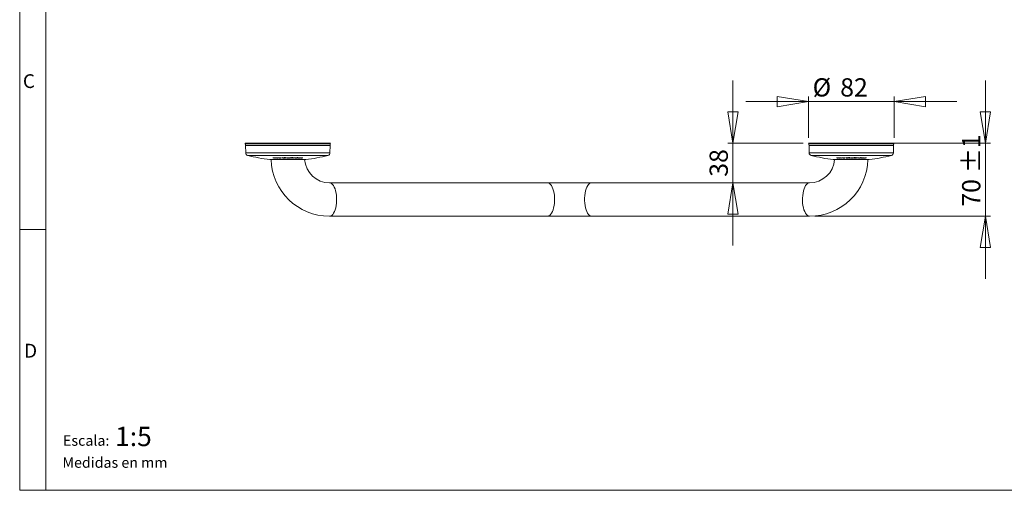
# Model space of a CAD drawing. Units: millimetres. Extents: x 5 to 292, y 5 to 205.
# Drawn here: x 5 to 194, y 5 to 95 of the extents above; entities that cross this region are included whole.
import ezdxf

# ---------------------------------------------------------------- set-up
doc = ezdxf.new("R2010")
doc.units = ezdxf.units.MM
doc.layers.add('COTES', color=150, linetype='Continuous', lineweight=0)
doc.layers.add('FORMAT', color=7, linetype='Continuous', lineweight=0)
doc.styles.add('SLDTEXTSTYLE0', font='TXT', dxfattribs={"width": 0.75})
doc.styles.add('SLDTEXTSTYLE8', font='TXT', dxfattribs={"width": 0.681818})
doc.dimstyles.new('SLDDIMSTYLE3', dxfattribs={"dimtxt": 3.5, "dimasz": 6, "dimexe": 0, "dimexo": 0.0625, "dimgap": 0.875, "dimtad": 1, "dimtoh": 1, "dimlfac": 5, "dimzin": 12, "dimdsep": 46, "dimtxsty": 'SLDTEXTSTYLE0', "dimblk1": 'CLOSED', "dimblk2": 'CLOSED', "dimsah": 1, "dimcen": 0.09, "dimadec": 0, "dimazin": 0, "dimtfac": 1, "dimtofl": 0, "dimtmove": 0, "dimatfit": 3, "dimldrblk": 'CLOSED', "dimfxl": 0, "dimtolj": 1, "dimtzin": 12, "dimarcsym": 0})
doc.dimstyles.new('SLDDIMSTYLE4', dxfattribs={"dimtxt": 3.5, "dimasz": 6, "dimexe": 0, "dimexo": 0.0625, "dimgap": 0.875, "dimtad": 1, "dimtoh": 1, "dimlfac": 5, "dimzin": 12, "dimdsep": 46, "dimtxsty": 'SLDTEXTSTYLE0', "dimblk1": 'CLOSED', "dimblk2": 'CLOSED', "dimsah": 1, "dimcen": 0.09, "dimadec": 0, "dimazin": 0, "dimtol": 1, "dimtp": 1, "dimtm": 1, "dimtfac": 1, "dimtdec": 0, "dimtofl": 0, "dimtmove": 0, "dimatfit": 3, "dimldrblk": 'CLOSED', "dimfxl": 0, "dimtolj": 1, "dimarcsym": 0})

# ---------------------------------------------------------------- blocks, each defined once
blk = doc.blocks.new('_Closed')
at = {"color": 0, "linetype": 'ByBlock', "lineweight": -2}
for p, q in [((-1, 0.166667), (0, 0)), ((-1, 0.166667), (-1, -0.166667)), ((0, 0), (-1, -0.166667)), ((0, 0), (-1, 0))]:
    blk.add_line(p, q, dxfattribs=at)
blk = doc.blocks.new('*D13')
at = {"layer": 'COTES'}
for p, q in [((156.19, 79.54), (144.19, 79.54)), ((156.19, 72.56), (156.19, 80.54)), ((172.59, 79.54), (156.19, 79.54)), ((172.59, 72.56), (172.59, 80.54)), ((172.59, 79.54), (184.59, 79.54))]:
    blk.add_line(p, q, dxfattribs=at)
at = {"layer": 'COTES', "xscale": 6, "yscale": 6}
for p, rotation in [((156.19, 79.54, 7.53), 360.0000000000004), ((172.59, 79.54, 7.53), 180.0000000000004)]:
    blk.add_blockref('_Closed', p, dxfattribs=dict(at, rotation=rotation))
at = {"layer": 'COTES', "char_height": 3.5, "attachment_point": 1, "style": 'SLDTEXTSTYLE0'}
for s, insert in [('%%c', (156.98, 84.01)), ('82', (162.26, 84.01))]:
    blk.add_mtext(s, dxfattribs=dict(at, insert=insert))
blk = doc.blocks.new('*D14')
at = {"layer": 'COTES'}
for p, q in [((190.1, 71.56), (190.1, 83.56)), ((171.84, 71.56), (191.1, 71.56)), ((190.1, 71.56), (190.1, 57.56)), ((157.39, 57.56), (191.1, 57.56)), ((190.1, 57.56), (190.1, 45.56))]:
    blk.add_line(p, q, dxfattribs=at)
at = {"layer": 'COTES', "xscale": 6, "yscale": 6}
for p, rotation in [((190.1, 71.56, 7.53), 270.0000000000003), ((190.1, 57.56, 7.53), 90.00000000000033)]:
    blk.add_blockref('_Closed', p, dxfattribs=dict(at, rotation=rotation))
at = {"layer": 'COTES', "char_height": 3.5, "attachment_point": 1, "rotation": 90, "style": 'SLDTEXTSTYLE0'}
for s, insert in [('±1', (185.63, 65.85)), ('70', (185.63, 59.38))]:
    blk.add_mtext(s, dxfattribs=dict(at, insert=insert))
blk = doc.blocks.new('*D15')
at = {"layer": 'COTES'}
for p, q in [((141.7, 71.56), (141.7, 83.56)), ((155.19, 71.56), (140.7, 71.56)), ((141.7, 71.56), (141.7, 63.96)), ((141.7, 63.96), (141.7, 51.96))]:
    blk.add_line(p, q, dxfattribs=at)
at = {"layer": 'COTES', "xscale": 6, "yscale": 6}
for p, rotation in [((141.7, 71.56, 7.53), 270.0000000000003), ((141.7, 63.96, 7.53), 90.00000000000033)]:
    blk.add_blockref('_Closed', p, dxfattribs=dict(at, rotation=rotation))
at = {"layer": 'COTES', "insert": (137.23, 65.12), "char_height": 3.5, "attachment_point": 1, "rotation": 90, "style": 'SLDTEXTSTYLE0'}
blk.add_mtext('38', dxfattribs=at)

msp = doc.modelspace()

# ---------------------------------------------------------------- linework, layer by layer
at = {"color": 7, "linetype": 'Continuous', "lineweight": 15}
for p, q in [((48.191265, 71.562462), (48.242777, 71.407927)), ((48.191265, 71.562462), (56.391265, 71.562462)), ((48.242777, 71.407927), (56.391265, 71.407927)), ((48.293941, 71.109151), (48.318481, 69.703268)), ((56.391265, 71.109151), (48.293941, 71.109151)), ((56.391265, 71.562462), (64.591265, 71.562462)), ((56.391265, 71.407927), (64.539754, 71.407927)), ((64.488589, 71.109151), (56.391265, 71.109151)), ((64.464049, 69.703268), (64.488589, 71.109151)), ((64.539754, 71.407927), (64.591265, 71.562462)), ((156.191265, 71.562462), (156.242777, 71.407927)), ((156.191265, 71.562462), (164.391265, 71.562462)), ((156.242777, 71.407927), (164.391265, 71.407927)), ((156.293941, 71.109151), (156.318481, 69.703268)), ((164.391265, 71.109151), (156.293941, 71.109151)), ((164.391265, 71.562462), (172.591265, 71.562462)), ((164.391265, 71.407927), (172.539754, 71.407927)), ((172.488589, 71.109151), (164.391265, 71.109151)), ((172.464049, 69.703268), (172.488589, 71.109151)), ((172.539754, 71.407927), (172.591265, 71.562462)), ((48.318481, 69.703268), (64.464049, 69.703268)), ((56.391265, 69.228749), (48.690051, 69.228749)), ((52.941265, 68.422462), (56.391265, 68.422462)), ((53.699058, 68.753463), (53.699058, 68.748041)), ((53.784965, 68.683161), (53.784712, 68.680135)), ((53.784712, 68.680135), (53.784712, 68.676296)), ((54.003893, 68.72866), (54.003893, 68.72461)), ((54.040599, 68.751817), (54.040599, 68.746476)), ((54.126556, 68.680238), (54.126336, 68.677413)), ((54.126336, 68.677413), (54.126336, 68.67337)), ((54.338215, 68.734316), (54.338215, 68.730059)), ((54.469061, 68.682155), (54.468872, 68.679533)), ((54.468872, 68.679533), (54.468872, 68.675284)), ((54.560518, 68.736882), (54.571289, 68.727286)), ((54.643433, 68.732907), (54.643691, 68.729937)), ((54.643691, 68.729937), (54.643691, 68.725869)), ((54.661262, 68.732931), (54.647082, 68.737545)), ((54.783929, 68.776085), (54.783929, 68.768914)), ((55.058746, 68.75447), (55.020425, 68.754182)), ((55.03363, 68.742404), (55.03338, 68.742489)), ((55.03338, 68.738585), (55.03363, 68.742404)), ((55.745191, 68.761896), (55.745224, 68.763909)), ((55.768447, 68.770622), (55.751294, 68.774139)), ((55.77668, 68.725872), (55.775887, 68.718766)), ((55.792833, 68.745776), (55.795962, 68.737011)), ((55.813487, 68.680111), (55.813487, 68.675935)), ((56.033064, 68.684236), (56.032819, 68.681398)), ((56.032819, 68.681398), (56.032819, 68.677354)), ((64.092479, 69.228749), (56.391265, 69.228749)), ((56.391265, 68.422462), (59.841265, 68.422462)), ((56.751992, 68.757428), (56.751985, 68.750831)), ((56.997597, 68.681379), (56.997354, 68.684209)), ((56.997597, 68.681379), (56.997597, 68.677328)), ((57.21109, 68.681405), (57.210847, 68.684239)), ((57.21109, 68.681405), (57.21109, 68.677357)), ((57.430356, 68.680392), (57.430137, 68.683109)), ((57.430356, 68.680392), (57.430356, 68.676231)), ((57.478116, 68.717092), (57.478116, 68.712925)), ((57.508975, 68.761659), (57.535434, 68.769303)), ((57.537388, 68.764539), (57.537437, 68.76251)), ((57.83419, 68.680579), (57.833933, 68.683517)), ((57.83419, 68.680579), (57.83419, 68.676643)), ((57.901267, 68.732526), (57.901267, 68.728582)), ((58.042252, 68.681375), (58.04202, 68.684206)), ((58.042252, 68.681375), (58.042252, 68.677325)), ((58.179903, 68.815564), (58.17802, 68.811871)), ((58.317518, 68.713283), (58.317518, 68.710454)), ((58.787984, 68.757048), (58.787976, 68.750454)), ((59.022851, 68.730458), (59.02285, 68.723766)), ((59.047175, 68.759498), (59.047187, 68.759185)), ((59.047187, 68.759185), (59.047187, 68.755206)), ((59.070337, 68.706166), (59.06331, 68.703015)), ((59.07259, 68.718978), (59.07259, 68.71898)), ((59.07259, 68.718762), (59.07259, 68.718978)), ((59.07259, 68.718762), (59.07259, 68.712901)), ((59.124303, 68.707724), (59.124297, 68.707903)), ((59.228951, 68.765445), (59.228951, 68.759278)), ((156.318481, 69.703268), (172.464049, 69.703268)), ((164.391265, 69.228749), (156.690051, 69.228749)), ((160.941265, 68.422462), (164.391265, 68.422462)), ((161.699057, 68.753463), (161.699057, 68.748041)), ((161.784965, 68.683161), (161.784712, 68.680135)), ((161.784712, 68.680135), (161.784712, 68.676296)), ((162.003893, 68.72866), (162.003893, 68.72461)), ((162.040597, 68.751817), (162.040597, 68.746476)), ((162.126556, 68.680238), (162.126336, 68.677413)), ((162.126336, 68.677413), (162.126336, 68.67337)), ((162.338215, 68.734316), (162.338215, 68.730059)), ((162.469061, 68.682155), (162.468872, 68.679533)), ((162.468872, 68.679533), (162.468872, 68.675284)), ((162.560517, 68.736882), (162.571287, 68.727286)), ((162.643433, 68.732907), (162.643689, 68.729937)), ((162.643689, 68.729937), (162.643691, 68.725869)), ((162.661261, 68.732931), (162.647087, 68.737545)), ((162.783927, 68.776085), (162.783927, 68.768914)), ((163.058746, 68.75447), (163.020425, 68.754182)), ((163.033629, 68.742404), (163.033378, 68.742489)), ((163.033378, 68.738585), (163.033629, 68.742404)), ((163.745195, 68.761896), (163.745224, 68.763909)), ((163.768447, 68.770622), (163.751292, 68.774139)), ((163.776678, 68.725872), (163.775891, 68.718766)), ((163.792831, 68.745776), (163.795966, 68.737011)), ((163.813487, 68.680111), (163.813487, 68.675935)), ((164.033064, 68.684236), (164.032819, 68.681398)), ((164.032819, 68.681398), (164.032819, 68.677354)), ((172.092479, 69.228749), (164.391265, 69.228749)), ((164.391265, 68.422462), (167.841265, 68.422462)), ((164.751992, 68.757428), (164.751985, 68.750831)), ((164.997597, 68.681379), (164.997354, 68.684209)), ((164.997597, 68.681379), (164.997597, 68.677328)), ((165.21109, 68.681405), (165.210847, 68.684239)), ((165.21109, 68.681405), (165.21109, 68.677357)), ((165.430356, 68.680392), (165.430137, 68.683109)), ((165.430356, 68.680392), (165.430356, 68.676231)), ((165.478116, 68.717092), (165.478116, 68.712925)), ((165.50898, 68.761659), (165.533644, 68.768786)), ((165.537388, 68.764539), (165.537435, 68.76251)), ((165.83419, 68.680579), (165.833933, 68.683517)), ((165.83419, 68.680579), (165.83419, 68.676643)), ((165.901267, 68.732526), (165.901267, 68.728582)), ((166.042252, 68.681375), (166.04202, 68.684206)), ((166.042252, 68.681375), (166.042252, 68.677325)), ((166.179907, 68.815564), (166.178018, 68.811871)), ((166.317517, 68.713283), (166.317517, 68.710454)), ((166.787984, 68.757048), (166.787976, 68.750454)), ((167.022851, 68.730458), (167.022848, 68.723766)), ((167.047173, 68.759498), (167.047185, 68.759185)), ((167.047185, 68.759185), (167.047185, 68.755206)), ((167.070335, 68.706166), (167.063308, 68.703015)), ((167.072588, 68.718762), (167.072594, 68.718978)), ((167.072588, 68.718762), (167.072588, 68.712901)), ((167.124301, 68.707724), (167.124295, 68.707903)), ((167.228951, 68.765445), (167.228951, 68.759278)), ((106.165083, 63.962462), (64.391264, 63.962462)), ((114.617448, 63.962462), (106.165083, 63.962462)), ((156.391266, 63.962462), (114.617448, 63.962462)), ((64.391264, 57.562461), (106.165083, 57.562462)), ((106.165083, 57.562462), (114.617448, 57.562462)), ((114.617448, 57.562462), (156.391266, 57.562461))]:
    msp.add_line(p, q, dxfattribs=at)
at = {"color": 7, "linetype": 'Continuous', "lineweight": 15, "flags": 128}
for points in [[(53.747445, 68.717583), (53.712016, 68.734887), (53.699088, 68.748642), (53.710026, 68.757482), (53.740084, 68.763585), (53.786606, 68.76589), (53.793228, 68.765913)], [(53.793228, 68.773076), (53.74974, 68.771538), (53.715992, 68.765866), (53.700137, 68.757146), (53.700823, 68.753463)], [(53.99127, 68.755772), (53.99127, 68.755774), (53.99313, 68.759173), (54.011953, 68.769865), (54.051668, 68.777254), (54.118729, 68.780707)], [(54.01094, 68.745694), (54.011911, 68.740105), (54.020494, 68.730688), (54.038668, 68.719096), (54.098195, 68.692152)], [(54.096675, 68.712301), (54.04532, 68.739107), (54.041523, 68.749666), (54.057926, 68.758443), (54.091919, 68.76418), (54.135764, 68.766154)], [(54.135764, 68.77331), (54.098082, 68.771728), (54.062426, 68.766135), (54.043341, 68.757565), (54.041672, 68.755534), (54.043245, 68.749749)], [(54.571289, 68.731122), (54.571289, 68.731124), (54.56177, 68.738792), (54.561383, 68.740119)], [(54.580414, 68.762606), (54.565287, 68.754748), (54.562318, 68.743625)], [(54.663009, 68.76539), (54.663003, 68.765388), (54.639512, 68.755135), (54.633236, 68.745495), (54.633045, 68.742507), (54.633045, 68.742505)], [(54.633045, 68.737468), (54.637289, 68.747522), (54.654193, 68.756613), (54.663009, 68.759032)], [(54.643434, 68.732907), (54.641807, 68.737452), (54.641795, 68.737469)], [(55.025464, 68.748469), (55.047083, 68.748622), (55.107504, 68.749141)], [(55.507302, 68.781819), (55.413085, 68.778845), (55.335832, 68.769522), (55.285692, 68.75667), (55.261684, 68.738598), (55.265153, 68.727663)], [(55.523276, 68.775448), (55.517203, 68.775409), (55.446577, 68.772618), (55.389172, 68.765028), (55.346638, 68.75129), (55.334753, 68.736974), (55.337405, 68.730796), (55.337405, 68.730794)], [(55.745226, 68.763909), (55.745453, 68.765746), (55.746108, 68.7676), (55.747718, 68.769814), (55.753368, 68.772596), (55.76824, 68.770702), (55.768448, 68.770622)], [(55.747599, 68.766833), (55.776662, 68.757334), (55.792833, 68.745776)], [(55.779278, 68.722365), (55.77668, 68.729962), (55.77668, 68.729964), (55.77668, 68.729964)], [(56.020498, 68.827255), (55.996442, 68.826229), (55.979538, 68.823672), (55.96875, 68.820273), (55.96509, 68.816261), (55.965132, 68.815272)], [(56.0278, 68.80329), (56.052125, 68.804338), (56.069046, 68.806891), (56.079579, 68.810162), (56.08359, 68.814244), (56.08362, 68.815232)], [(56.557447, 68.781965), (56.445217, 68.778604), (56.345165, 68.768179), (56.279153, 68.753593), (56.243539, 68.736603), (56.237418, 68.726522)], [(56.537521, 68.679925), (56.498265, 68.680253), (56.4008, 68.684789), (56.337738, 68.691796), (56.273759, 68.70492), (56.240589, 68.721281), (56.237418, 68.730503), (56.237418, 68.730503)], [(56.552732, 68.775949), (56.518036, 68.775536), (56.443256, 68.771309), (56.390113, 68.764374), (56.334204, 68.750506), (56.311762, 68.735766), (56.309974, 68.731133), (56.309974, 68.731131)], [(56.542081, 68.684658), (56.452573, 68.687455), (56.388247, 68.694303), (56.340778, 68.704761), (56.314296, 68.717428), (56.309974, 68.726853)], [(57.227063, 68.815309), (57.228089, 68.810675), (57.237739, 68.806977), (57.252014, 68.804563), (57.271224, 68.803452), (57.276493, 68.803384)], [(57.344484, 68.815303), (57.343143, 68.82033), (57.332707, 68.824052), (57.317829, 68.826332), (57.297772, 68.827295), (57.29444, 68.827336)], [(57.849097, 68.753199), (57.849097, 68.753201), (57.848913, 68.754508), (57.840228, 68.764348), (57.818908, 68.771099), (57.812762, 68.772173), (57.777476, 68.775497), (57.738364, 68.77634)], [(57.738364, 68.769168), (57.792258, 68.767525), (57.821542, 68.764026), (57.84024, 68.758543), (57.848889, 68.749685), (57.849097, 68.748263)], [(57.767874, 68.783009), (57.801658, 68.78258), (57.856566, 68.779084), (57.88545, 68.774818), (57.913035, 68.7663), (57.920587, 68.756043), (57.906258, 68.736635), (57.901269, 68.732506)], [(57.901269, 68.728582), (57.920605, 68.753202), (57.910991, 68.764964), (57.878739, 68.774462), (57.830757, 68.780144), (57.767874, 68.782059)], [(58.26748, 68.726312), (58.24427, 68.708063), (58.246106, 68.70595)], [(58.247566, 68.711027), (58.252996, 68.722485), (58.267474, 68.730297)], [(58.294958, 68.820927), (58.29292, 68.819389), (58.29292, 68.819386), (58.29292, 68.819386)], [(58.335775, 68.730729), (58.335769, 68.730727), (58.330286, 68.727791), (58.317518, 68.713315), (58.328921, 68.700937), (58.362436, 68.691953), (58.414465, 68.686875), (58.464301, 68.68577)], [(58.320367, 68.710454), (58.321166, 68.717431), (58.335775, 68.726638)], [(58.792716, 68.68876), (58.817303, 68.679857), (58.831352, 68.678419)], [(58.989084, 68.754774), (58.977086, 68.749191), (58.971471, 68.744838), (58.971059, 68.741464)], [(59.047187, 68.759185), (59.047181, 68.759183), (59.043974, 68.757654), (59.038872, 68.753433), (59.038109, 68.750969)], [(59.039885, 68.745341), (59.038127, 68.747518), (59.040988, 68.752205), (59.047187, 68.755206)], [(59.07259, 68.712901), (59.074098, 68.710711), (59.073812, 68.710367)], [(161.74745, 68.717583), (161.712021, 68.734887), (161.699087, 68.748642), (161.710024, 68.757482), (161.740083, 68.763585), (161.786604, 68.76589), (161.793232, 68.765913)], [(161.793232, 68.773076), (161.749739, 68.771538), (161.71599, 68.765866), (161.700136, 68.757146), (161.700821, 68.753463)], [(161.991269, 68.755772), (161.991269, 68.755774), (161.993128, 68.759173), (162.011951, 68.769865), (162.051666, 68.777254), (162.118733, 68.780707)], [(162.010938, 68.745694), (162.01191, 68.740105), (162.020499, 68.730688), (162.038666, 68.719096), (162.098193, 68.692152)], [(162.096673, 68.712301), (162.045318, 68.739107), (162.041527, 68.749666), (162.057924, 68.758443), (162.091917, 68.76418), (162.135768, 68.766154)], [(162.135768, 68.77331), (162.09808, 68.771728), (162.062431, 68.766135), (162.043339, 68.757565), (162.04167, 68.755534), (162.04325, 68.749749)], [(162.571287, 68.731122), (162.571287, 68.731124), (162.561768, 68.738792), (162.561381, 68.740119)], [(162.580413, 68.762606), (162.565291, 68.754748), (162.562317, 68.743625)], [(162.663007, 68.76539), (162.663001, 68.765388), (162.639511, 68.755135), (162.633234, 68.745495), (162.633044, 68.742507), (162.633044, 68.742505)], [(162.633044, 68.737468), (162.637288, 68.747522), (162.654191, 68.756613), (162.663007, 68.759032)], [(162.643433, 68.732907), (162.641812, 68.737452), (162.641794, 68.737469)], [(163.025469, 68.748469), (163.047081, 68.748622), (163.107503, 68.749141)], [(163.507301, 68.781819), (163.413084, 68.778845), (163.33583, 68.769522), (163.285697, 68.75667), (163.261682, 68.738598), (163.265157, 68.727663)], [(163.523275, 68.775448), (163.517207, 68.775409), (163.446576, 68.772618), (163.38917, 68.765028), (163.346636, 68.75129), (163.334751, 68.736974), (163.337404, 68.730796), (163.337404, 68.730794)], [(163.745225, 68.763909), (163.745457, 68.765746), (163.746107, 68.7676), (163.747716, 68.769814), (163.753373, 68.772596), (163.768238, 68.770702), (163.768447, 68.770622)], [(163.747603, 68.766833), (163.776666, 68.757334), (163.792831, 68.745776)], [(163.779277, 68.722365), (163.776678, 68.729962), (163.776678, 68.729964), (163.776678, 68.729964)], [(164.020497, 68.827255), (163.99644, 68.826229), (163.979542, 68.823672), (163.968754, 68.820273), (163.965088, 68.816261), (163.96513, 68.815272)], [(164.027798, 68.80329), (164.052123, 68.804338), (164.069045, 68.806891), (164.079577, 68.810162), (164.083588, 68.814244), (164.083624, 68.815232)], [(164.557445, 68.781965), (164.445216, 68.778604), (164.345169, 68.768179), (164.279157, 68.753593), (164.243543, 68.736603), (164.237422, 68.726522)], [(164.537519, 68.679925), (164.498264, 68.680253), (164.400804, 68.684789), (164.337737, 68.691796), (164.273757, 68.70492), (164.240587, 68.721281), (164.237422, 68.730503), (164.237422, 68.730503)], [(164.55273, 68.775949), (164.518035, 68.775536), (164.443255, 68.771309), (164.390111, 68.764374), (164.334202, 68.750506), (164.311761, 68.735766), (164.309973, 68.731133), (164.309973, 68.731131)], [(164.542085, 68.684658), (164.452571, 68.687455), (164.388251, 68.694303), (164.340776, 68.704761), (164.314294, 68.717428), (164.309973, 68.726853)], [(165.227062, 68.815309), (165.228087, 68.810675), (165.237737, 68.806977), (165.252012, 68.804563), (165.271223, 68.803452), (165.276492, 68.803384)], [(165.344483, 68.815303), (165.343142, 68.82033), (165.332705, 68.824052), (165.317828, 68.826332), (165.297771, 68.827295), (165.294445, 68.827336)], [(165.849096, 68.753199), (165.849096, 68.753201), (165.848911, 68.754508), (165.840227, 68.764348), (165.818906, 68.771099), (165.812761, 68.772173), (165.777475, 68.775497), (165.738362, 68.77634)], [(165.738362, 68.769168), (165.792257, 68.767525), (165.821541, 68.764026), (165.840238, 68.758543), (165.848893, 68.749685), (165.849096, 68.748263)], [(165.767872, 68.783009), (165.801656, 68.78258), (165.856564, 68.779084), (165.885449, 68.774818), (165.91304, 68.7663), (165.920586, 68.756043), (165.906257, 68.736635), (165.901268, 68.732506)], [(165.901268, 68.728582), (165.920609, 68.753202), (165.910989, 68.764964), (165.878737, 68.774462), (165.830755, 68.780144), (165.767872, 68.782059)], [(166.267479, 68.726312), (166.244269, 68.708063), (166.246104, 68.70595)], [(166.247565, 68.711027), (166.252995, 68.722485), (166.267473, 68.730297)], [(166.294962, 68.820927), (166.292924, 68.819389), (166.292918, 68.819386), (166.292918, 68.819386)], [(166.335774, 68.730729), (166.335768, 68.730727), (166.33029, 68.727791), (166.317517, 68.713315), (166.328919, 68.700937), (166.362435, 68.691953), (166.414464, 68.686875), (166.464299, 68.68577)], [(166.320372, 68.710454), (166.321165, 68.717431), (166.335774, 68.726638)], [(166.792721, 68.68876), (166.817302, 68.679857), (166.83135, 68.678419)], [(166.989082, 68.754774), (166.977084, 68.749191), (166.971469, 68.744838), (166.971058, 68.741464)], [(167.047185, 68.759185), (167.047185, 68.759183), (167.043972, 68.757654), (167.03887, 68.753433), (167.038113, 68.750969)], [(167.039889, 68.745341), (167.038131, 68.747518), (167.040992, 68.752205), (167.047185, 68.755206)], [(167.072594, 68.718978), (167.072594, 68.718978), (167.072588, 68.71898)], [(167.072588, 68.712901), (167.074096, 68.710711), (167.073816, 68.710367)], [(64.962804, 63.662647), (65.139097, 63.428692), (65.298686, 63.135179), (65.438003, 62.788663), (65.553939, 62.396885), (65.643901, 61.968596), (65.705884, 61.513365), (65.738496, 61.04136), (65.741018, 60.563125), (65.713385, 60.089342), (65.656221, 59.630596), (65.570799, 59.197134), (65.459028, 58.798638), (65.323404, 58.444011), (65.166956, 58.141175), (64.993185, 57.896894), (64.805964, 57.716624), (64.609483, 57.604395), (64.408124, 57.56271), (64.381394, 57.562546)], [(106.736623, 63.662647), (106.912916, 63.428692), (107.072504, 63.135179), (107.211821, 62.788663), (107.327756, 62.396885), (107.417719, 61.968596), (107.4797, 61.513365), (107.512315, 61.04136), (107.514835, 60.563125), (107.487203, 60.089342), (107.430038, 59.630596), (107.344615, 59.197134), (107.232844, 58.798638), (107.097221, 58.444011), (106.940775, 58.141175), (106.767002, 57.896894), (106.579783, 57.716624), (106.3833, 57.604395), (106.181942, 57.56271), (106.165083, 57.562461)], [(114.045908, 63.662647), (113.869615, 63.428692), (113.710027, 63.135179), (113.57071, 62.788663), (113.454774, 62.396885), (113.364812, 61.968596), (113.30283, 61.513365), (113.270216, 61.04136), (113.267696, 60.563125), (113.295327, 60.089342), (113.352493, 59.630596), (113.437915, 59.197134), (113.549686, 58.798638), (113.68531, 58.444011), (113.841755, 58.141175), (114.015529, 57.896894), (114.202748, 57.716624), (114.399231, 57.604395), (114.600589, 57.56271), (114.617448, 57.562461)], [(155.819726, 63.662647), (155.643433, 63.428692), (155.483845, 63.135179), (155.344528, 62.788663), (155.228591, 62.396885), (155.13863, 61.968596), (155.076647, 61.513365), (155.044034, 61.04136), (155.041513, 60.563125), (155.069146, 60.089342), (155.12631, 59.630596), (155.211732, 59.197134), (155.323503, 58.798638), (155.459127, 58.444011), (155.615574, 58.141175), (155.789346, 57.896894), (155.976567, 57.716624), (156.173048, 57.604395), (156.374407, 57.56271), (156.401137, 57.562546)]]:
    msp.add_lwpolyline(points, dxfattribs=at)
at = {"color": 7, "linetype": 'Continuous', "lineweight": 15}
for centre, radius, start, end in [((47.294094, 71.091699), 1, 1, 18.43494882), ((65.488437, 71.091699), 1, 161.56505118, 179), ((155.294094, 71.091699), 1, 1, 18.43494882), ((173.488437, 71.091699), 1, 161.56505118, 179), ((48.818405, 69.711994), 0.5, 181, 255.12523583), ((56.391265, 98.223426), 30, 255.12523583, 263.39637495), ((64.387096, 68.753383), 11.190833, 181.69452432, 269.96958304), ((53.92166, 92.762191), 23.98608, 269.10130935, 269.25429627), ((56.354762, 74.989806), 6.816566, 245.6612947, 247.85014585), ((56.355226, 74.993801), 6.816885, 245.65927562, 247.84703018), ((56.388238, 75.048264), 6.859231, 246.07961096, 247.13505783), ((56.448353, 75.058384), 6.892065, 245.6755646, 246.05244749), ((56.417791, 74.993468), 6.816435, 245.67143284, 246.05211974), ((53.693766, 68.703501), 0.070629, 95.81745222, 127.40568831), ((53.765662, 68.222146), 0.557256, 89.01100541, 98.15580964), ((56.394551, 74.932319), 6.751087, 246.91472838, 247.84614015), ((56.395643, 74.931563), 6.754738, 246.91786239, 247.84875117), ((53.744235, 67.520001), 1.260662, 78.69938776, 88.58886239), ((53.776761, 67.885671), 0.893649, 76.11125036, 90.09489362), ((54.160936, 92.728848), 24.055494, 269.10386275, 269.25640813), ((54.162923, 92.865609), 24.185401, 269.10457637, 269.25524324), ((53.798119, 68.274177), 0.498918, 65.64162086, 90.56175204), ((53.807717, 68.281915), 0.484216, 66.09975271, 91.71468183), ((54.088674, 68.604801), 0.177504, 80.25180005, 123.28060491), ((56.671251, 74.929694), 6.750379, 246.72519046, 247.85180789), ((56.671645, 74.927428), 6.752174, 246.72809583, 247.85439117), ((56.698861, 74.974121), 6.781443, 246.72831548, 247.78662737), ((56.723838, 74.905156), 6.723336, 246.99864738, 247.86336881), ((56.724804, 74.904292), 6.72665, 247.00168582, 247.86596355), ((54.153578, 68.086101), 0.69547, 68.87490391, 92.8722289), ((54.141905, 68.055118), 0.724995, 68.78745613, 91.83192681), ((54.161089, 92.780021), 24.106676, 269.91739767, 270.06960359), ((54.161107, 92.786308), 24.106095, 269.91787494, 270.06903617), ((54.152551, 68.315341), 0.458285, 66.10063991, 92.09928491), ((54.159308, 68.312392), 0.454372, 66.81196708, 92.97020347), ((57.012613, 74.929297), 6.747606, 246.64996512, 247.85298081), ((57.012676, 74.926084), 6.748589, 246.65298333, 247.85579814), ((57.030569, 74.951053), 6.754101, 246.65113827, 247.78948817), ((57.079418, 74.931606), 6.749559, 246.64979029, 247.85246095), ((57.078991, 74.927545), 6.749196, 246.65240942, 247.85512156), ((54.164156, 92.661357), 23.988009, 270.72783561, 270.88552245), ((54.162955, 92.749745), 24.069537, 270.7286833, 270.88478598), ((54.88951, 69.614985), 0.943013, 250.27830663, 272.70744247), ((54.876773, 69.581522), 0.903449, 250.23735515, 273.63518347), ((54.732031, 68.185024), 0.599109, 86.98428618, 104.65922406), ((54.728437, 68.248946), 0.534563, 86.23379592, 106.07546095), ((54.620252, 68.744921), 0.009787, 76.28479436, 103.72899635), ((54.830398, 95.868533), 27.131782, 269.58323587, 270.42865365), ((54.84817, 95.869765), 27.13763, 269.56773591, 270.58854255), ((54.872639, 69.287654), 0.602882, 247.68139591, 273.49716504), ((54.84816, 95.871341), 27.146243, 269.56843572, 270.58901916), ((54.867267, 69.290308), 0.607107, 248.39136029, 273.9808797), ((54.76821, 68.216503), 0.552634, 88.37012668, 100.9740035), ((54.771998, 67.328753), 1.453626, 80.42633721, 90.33298286), ((54.806039, 67.997373), 0.779027, 73.03266949, 91.62642977), ((54.81045, 67.973143), 0.796213, 73.74048326, 91.90881788), ((54.931509, 69.086953), 0.401666, 266.84673879, 291.10051987), ((54.94016, 69.049033), 0.365662, 265.17674603, 291.82828323), ((54.975464, 69.172161), 0.494008, 265.19167867, 288.94178507), ((54.989527, 69.018468), 0.349869, 260.87718695, 296.10936766), ((54.977527, 68.448028), 0.316189, 61.74135459, 83.42022909), ((54.957965, 68.370627), 0.397564, 64.80192904, 81.93175845), ((57.34983, 97.250913), 28.631747, 265.44522503, 265.58046976), ((55.435602, 68.471955), 0.318977, 77.00984633, 122.91582997), ((55.54575, 69.396044), 0.724892, 247.22653127, 273.75635766), ((55.534448, 69.36894), 0.691867, 247.09398274, 274.8747015), ((55.543286, 69.154072), 0.470884, 244.0733275, 275.75511828), ((55.536057, 69.138286), 0.45721, 244.24734742, 276.83935898), ((55.48092, 68.489697), 0.281783, 81.35476374, 120.31696674), ((55.534422, 67.725886), 1.057232, 78.50055997, 91.46990714), ((55.519458, 67.619049), 1.162834, 78.80653499, 90.59896347), ((55.568757, 68.298684), 0.478928, 64.2693134, 95.4491952), ((55.580008, 68.328964), 0.442962, 63.64110239, 97.35823539), ((55.636848, 68.972361), 0.29052, 260.82106259, 298.55430642), ((55.623282, 69.121158), 0.438057, 265.7088149, 290.25530333), ((55.627157, 69.42596), 0.747155, 267.39823985, 283.29983892), ((55.620379, 69.452182), 0.779944, 268.00598985, 283.24209896), ((55.508399, 97.607073), 28.785052, 270.37626149, 270.51584719), ((58.03837, 70.551168), 2.90995, 216.44178458, 217.99655702), ((58.01356, 70.536326), 2.878681, 216.43201996, 218.00315066), ((57.951881, 70.492348), 2.780597, 216.89899122, 218.25722567), ((58.072452, 70.554802), 2.883598, 216.90625177, 218.5998278), ((57.917227, 70.404402), 2.668582, 216.33672182, 220.35376292), ((57.91655, 70.407599), 2.667599, 216.3340721, 220.35137268), ((55.792604, 68.730516), 0.015262, 89.14207463, 152.23093679), ((57.685235, 70.281475), 2.463293, 220.0287296, 220.54843784), ((57.693125, 70.284212), 2.473783, 220.03386833, 220.55133015), ((57.688023, 70.28593), 2.445816, 219.79326347, 220.46379028), ((55.622696, 97.66374), 28.988433, 270.37709934, 270.51569394), ((55.832471, 68.680518), 0.018904, 106.16906438, 173.03378334), ((55.62496, 97.375459), 28.693269, 270.3768984, 270.51595461), ((55.622247, 97.488918), 28.790972, 270.40788467, 270.48443045), ((56.01941, 68.929286), 0.126275, 244.54220096, 273.80945719), ((56.04113, 98.098108), 29.316843, 269.91686851, 270.05836794), ((59.34883, 69.826822), 3.509588, 197.33184585, 199.11844671), ((59.32307, 69.822243), 3.482425, 197.323444, 199.12321412), ((56.031356, 68.712553), 0.115215, 63.02367246, 95.40726565), ((59.255632, 69.809715), 3.394181, 197.63798724, 199.08400934), ((56.075053, 97.993616), 29.316293, 269.91745679, 270.05895888), ((56.052011, 68.681211), 0.019188, 102.08408891, 170.93080091), ((56.075091, 97.984464), 29.300258, 269.9178158, 270.05843957), ((56.074296, 98.049031), 29.349069, 269.94865346, 270.02759295), ((59.339278, 69.823939), 3.43967, 197.64567646, 199.07270985), ((59.421368, 69.826859), 3.509734, 197.33201075, 199.11852581), ((59.395206, 69.822152), 3.482147, 197.32349993, 199.12340227), ((56.0855, 68.681177), 0.019016, 41.03076415, 81.13538518), ((56.475083, 68.283437), 0.506222, 80.63619191, 118.00109766), ((56.47009, 69.163556), 0.495112, 241.96965778, 277.82763525), ((56.503694, 68.32894), 0.442563, 83.63828343, 115.95861663), ((56.481332, 68.993401), 0.313457, 236.86108886, 281.17476859), ((56.559328, 69.992434), 1.31269, 269.04812493, 280.63500213), ((56.575652, 69.732897), 1.060525, 267.9395141, 282.31646956), ((56.560237, 69.57094), 0.885239, 268.82475365, 282.09589146), ((56.554913, 69.678931), 0.994356, 269.26055213, 281.06483288), ((56.584842, 68.060319), 0.71635, 76.50710386, 92.5691178), ((56.579081, 67.946262), 0.822938, 77.87145453, 91.83478327), ((56.601706, 67.853347), 0.93062, 77.07025399, 92.72595465), ((56.584845, 67.726395), 1.055925, 77.69170145, 91.48679858), ((59.045695, 89.008629), 20.435408, 263.53783696, 263.69617548), ((54.031488, 90.827984), 22.24414, 277.0249602, 277.1753889), ((54.062158, 90.583675), 21.991368, 277.02561778, 277.17650824), ((54.630902, 70.12858), 2.713499, 327.76893095, 331.34958608), ((54.630988, 70.124677), 2.713501, 327.7654784, 331.3473179), ((56.964133, 97.768332), 29.091023, 269.92541317, 270.06590964), ((56.964236, 97.915202), 29.231012, 269.92604803, 270.06491364), ((54.67517, 70.12673), 2.679866, 327.83188913, 330.90328873), ((56.9656, 97.801048), 29.101101, 269.95678182, 270.03457498), ((54.72079, 70.123034), 2.67273, 327.82919767, 330.9084093), ((56.97868, 68.681644), 0.018849, 7.82218107, 76.24573347), ((54.705985, 70.126364), 2.709145, 327.76635443, 331.35280041), ((54.702215, 70.124717), 2.713617, 327.76588681, 331.34761089), ((57.049228, 97.763727), 28.940194, 269.92669273, 270.06792143), ((55.176844, 70.36662), 2.586731, 319.34628885, 322.31628697), ((55.170598, 70.367828), 2.594891, 319.34813978, 322.31011848), ((57.175267, 97.461776), 28.784441, 269.92839812, 270.07130458), ((57.175268, 97.450367), 28.76615, 269.92883842, 270.07086224), ((57.177198, 97.490023), 28.79005, 269.96006042, 270.03993958), ((55.232769, 70.381475), 2.585861, 319.43841968, 321.77085249), ((57.192391, 68.682048), 0.018584, 6.77136829, 74.78826292), ((55.243976, 70.37041), 2.592734, 319.34992267, 322.31305535), ((55.24227, 70.367916), 2.595041, 319.34842025, 322.31024005), ((57.259691, 97.459583), 28.678261, 269.92872817, 270.07216373), ((57.277795, 68.725841), 0.10285, 80.68636025, 119.55522026), ((57.292017, 68.914714), 0.112408, 262.06217261, 297.82437096), ((55.411585, 71.267789), 3.239073, 306.99190322, 309.93562923), ((55.412117, 71.263447), 3.238425, 306.98876101, 309.93433306), ((57.600417, 96.57237), 27.896657, 269.50732388, 269.65071774), ((57.60019, 96.547787), 27.865197, 269.50776244, 269.6503377), ((57.603414, 96.562845), 27.864498, 269.5391764, 269.61870824), ((55.507316, 71.227064), 3.168902, 307.08096358, 308.08527276), ((57.411971, 68.681769), 0.018215, 4.21714439, 70.72682021), ((55.537646, 71.193019), 3.145735, 306.9899852, 308.08706944), ((55.536343, 71.190905), 3.148154, 306.98650162, 308.08268486), ((57.58971, 68.577361), 0.201205, 113.65655385, 129.39910522), ((57.461693, 68.716404), 0.016441, 2.47287058, 88.92586666), ((57.600319, 68.565653), 0.191369, 113.58672505, 129.6847172), ((57.730552, 96.576016), 27.796763, 269.50599622, 269.64990542), ((57.507289, 68.745278), 0.016467, 2.55301912, 84.12040964), ((55.533705, 71.188948), 3.122825, 309.27462914, 309.5214375), ((57.72455, 68.099508), 0.676973, 88.83073841, 107.25473211), ((57.723636, 68.048833), 0.720486, 88.82872351, 106.1074194), ((55.310422, 71.464217), 3.499663, 309.51924364, 310.01436468), ((57.779994, 67.34137), 1.441691, 90.48167702, 99.68580345), ((57.764997, 67.575578), 1.206485, 89.86334097, 100.87190596), ((55.306143, 71.465478), 3.506576, 309.51771781, 310.01235693), ((55.873451, 71.194282), 3.145997, 306.95597876, 308.38753501), ((55.871317, 71.193263), 3.149786, 306.95268869, 308.382442), ((57.608767, 96.52011), 27.84438, 270.32113084, 270.46386125), ((57.609248, 96.459316), 27.776708, 270.32137708, 270.46347161), ((57.611193, 96.624929), 27.926567, 270.35326544, 270.43170305), ((55.897765, 71.244904), 3.190927, 307.07861834, 308.51693835), ((57.815429, 68.681607), 0.018603, 5.89374162, 70.60151711), ((57.786686, 68.783317), 0.071582, 304.31870869, 330.67867326), ((55.92838, 71.210852), 3.167711, 306.98718265, 308.52179065), ((55.928836, 71.206665), 3.167236, 306.98332748, 308.51808689), ((55.819928, 72.499539), 4.383549, 299.42281618, 302.0844316), ((55.82357, 72.48984), 4.376833, 299.417668, 302.08466249), ((58.015664, 95.363993), 26.686681, 269.90915064, 270.05708401), ((58.015631, 95.32319), 26.638997, 269.90955947, 270.05675768), ((55.885426, 72.493414), 4.358278, 299.49437401, 301.60323802), ((55.888663, 72.499827), 4.383894, 299.42278758, 302.08418995), ((55.892529, 72.489731), 4.376729, 299.41759178, 302.08464867), ((58.190767, 95.332646), 26.551174, 269.90861825, 270.05730662), ((58.211941, 68.891088), 0.087712, 246.7489989, 273.71658007), ((58.24141, 68.671544), 0.156604, 85.11611368, 113.12596891), ((58.23092, 68.962958), 0.15995, 265.23274671, 292.80630196), ((58.387188, 69.026272), 0.349803, 246.0905092, 277.99780444), ((58.26433, 68.77325), 0.055169, 56.4558784, 100.00754373), ((58.405638, 69.230306), 0.55812, 254.68877388, 273.10383064), ((58.621796, 67.578453), 1.204982, 87.67373713, 107.10010761), ((58.613371, 67.699573), 1.083436, 86.96652981, 108.61779317), ((58.428743, 68.95479), 0.272579, 246.42865919, 277.4955032), ((58.603023, 67.969373), 0.807076, 87.27801873, 109.33740474), ((58.614585, 67.824698), 0.94405, 88.3753257, 107.17752936), ((58.443327, 70.46513), 1.785274, 269.76026375, 279.05958391), ((58.446683, 70.321758), 1.648789, 269.62382112, 279.71285282), ((58.462453, 69.996669), 1.3109, 270.08077723, 279.86807116), ((58.464177, 70.050375), 1.365835, 270.00518869, 279.39486765), ((58.666111, 68.391803), 0.384533, 71.52309797, 93.69185172), ((58.676531, 68.447285), 0.323005, 69.81619362, 96.25279093), ((58.723407, 68.452417), 0.334206, 66.97261138, 99.07292677), ((58.703994, 68.319815), 0.462875, 71.07229546, 94.12406435), ((60.247709, 77.993363), 9.42066, 260.46473106, 260.69726331), ((55.641542, 97.943382), 29.362001, 276.15163481, 276.28150261), ((55.732763, 97.107318), 28.51442, 276.15085068, 276.28347053), ((55.238439, 94.485445), 26.040388, 277.8448437, 277.98710264), ((58.879262, 68.999194), 0.31856, 256.0085057, 273.34027946), ((58.913509, 68.824223), 0.138701, 245.84666587, 276.0343904), ((58.91712, 69.490542), 0.809596, 268.63422467, 284.82702205), ((58.935609, 69.180497), 0.494264, 269.12837894, 284.97304672), ((59.030916, 68.853471), 0.129956, 242.38512531, 266.44152253), ((59.085245, 69.122663), 0.397137, 254.54600536, 260.96068853), ((59.174415, 68.094586), 0.689467, 88.38771722, 105.59308314), ((59.174984, 68.159324), 0.623794, 88.27018557, 107.33842043), ((59.039117, 68.730507), 0.016267, 105.4091789, 180.17153467), ((58.974009, 68.405284), 0.328821, 72.55425672, 81.45798268), ((59.007143, 68.532575), 0.191835, 70.05226792, 85.30355), ((59.02738, 68.752061), 0.010494, 354.32161981, 42.84102193), ((59.096591, 68.879514), 0.145665, 247.08956509, 266.0001167), ((59.153147, 68.378625), 0.391205, 89.27915786, 105.71531602), ((59.088881, 68.718435), 0.0163, 97.01915462, 178.09343146), ((59.073804, 68.571201), 0.163492, 65.25047288, 85.57058095), ((59.107999, 68.707268), 0.016311, 2.23019003, 87.12129149), ((59.169484, 68.602663), 0.167525, 69.20824115, 93.9071448), ((59.197948, 68.445907), 0.3379, 73.79851313, 90.70096546), ((59.206853, 68.525274), 0.25789, 70.66756703, 92.89815967), ((55.255647, 95.885841), 27.409907, 278.33488597, 278.46740523), ((55.174419, 96.435605), 27.97174, 278.33444126, 278.46545847), ((64.416565, 68.793697), 4.831348, 184.40688304, 269.81983431), ((56.391265, 98.223426), 30, 276.60362505, 284.87476417), ((63.964126, 69.711994), 0.5, 284.87476417, 359), ((156.818405, 69.711994), 0.5, 181, 255.12523583), ((156.380033, 68.778704), 4.816332, 270.01336895, 355.75821149), ((156.394999, 68.75547), 11.192921, 270.03264037, 358.2951004), ((164.391265, 98.223426), 30, 255.12523583, 263.39637495), ((161.92142, 92.743099), 23.966987, 269.10117901, 269.25427356), ((164.352566, 74.984683), 6.810992, 245.66039886, 247.85104169), ((164.352194, 74.986895), 6.809344, 245.65855883, 247.8487827), ((164.373909, 75.015459), 6.823435, 246.07789249, 247.13892242), ((164.53327, 75.247901), 7.099737, 245.68107664, 246.04693544), ((164.480089, 75.13249), 6.968776, 245.67559387, 246.04795871), ((161.693778, 68.703465), 0.070666, 95.8259637, 127.39717683), ((161.765661, 68.222146), 0.557256, 89.01100541, 98.15580964), ((164.378175, 74.892648), 6.708169, 246.91057541, 247.84789932), ((164.379259, 74.891867), 6.711795, 246.91371103, 247.85050897), ((161.793874, 67.965653), 0.81484, 75.98064622, 91.30760392), ((161.776763, 67.885703), 0.893617, 76.11099748, 90.09514651), ((162.160053, 92.664788), 23.991428, 269.10358988, 269.25652838), ((162.16339, 92.898356), 24.218152, 269.10467825, 269.25514137), ((161.798128, 68.274227), 0.498868, 65.640361, 90.56235778), ((161.807721, 68.281942), 0.484188, 66.09905186, 91.71477053), ((162.088679, 68.604777), 0.177528, 80.25319195, 123.27814327), ((164.668224, 74.922763), 6.742817, 246.72552865, 247.85345638), ((164.668622, 74.920505), 6.74462, 246.728435, 247.8560385), ((164.685984, 74.943077), 6.747835, 246.72464924, 247.78818548), ((164.734184, 74.930052), 6.750296, 247.00037422, 247.86164197), ((164.735156, 74.929206), 6.753629, 247.00341215, 247.86423722), ((162.153581, 68.086126), 0.695445, 68.87452465, 92.87223349), ((162.141909, 68.055147), 0.724966, 68.787033, 91.83195299), ((162.161089, 92.77406), 24.100715, 269.91738533, 270.06961472), ((162.161106, 92.784652), 24.104439, 269.91786975, 270.06904136), ((162.152657, 68.315896), 0.457734, 66.08477647, 92.11452189), ((162.159308, 68.312398), 0.454367, 66.81188979, 92.96969779), ((165.009962, 74.923256), 6.741009, 246.65028517, 247.85452493), ((165.010026, 74.920043), 6.741993, 246.6533036, 247.85734186), ((165.038535, 74.970025), 6.774677, 246.65286703, 247.78775941), ((165.076767, 74.925564), 6.742961, 246.65011066, 247.85400477), ((165.076338, 74.921499), 6.742594, 246.65272925, 247.85666575), ((162.16263, 92.770057), 24.096719, 270.72819131, 270.88516675), ((162.489354, 68.681656), 0.020301, 125.91523982, 178.59328494), ((162.163487, 92.711863), 24.031651, 270.72856026, 270.88490903), ((162.889509, 69.614985), 0.943013, 250.27830663, 272.70744247), ((162.876774, 69.581541), 0.903467, 250.23759291, 273.63494571), ((162.732032, 68.184993), 0.59914, 86.98475102, 104.65875922), ((162.728458, 68.248736), 0.534771, 86.23768924, 106.07156764), ((162.620254, 68.744878), 0.00983, 76.32771256, 103.68606046), ((162.830396, 95.868525), 27.131774, 269.58323575, 270.42865377), ((162.848171, 95.87064), 27.138505, 269.5677451, 270.58853143), ((162.872637, 69.287654), 0.602882, 247.68139591, 273.49716504), ((162.848159, 95.871341), 27.146243, 269.56843572, 270.58901916), ((162.867265, 69.290308), 0.607107, 248.39136029, 273.9808797), ((162.768208, 68.216503), 0.552634, 88.37012668, 100.9740035), ((162.771996, 67.328753), 1.453626, 80.42633721, 90.33298286), ((162.80604, 67.997388), 0.779012, 73.03249312, 91.62660615), ((162.810448, 67.973143), 0.796213, 73.74048326, 91.90881788), ((162.931509, 69.086943), 0.401656, 266.84643089, 291.10082777), ((162.94016, 69.049019), 0.365648, 265.17622959, 291.82879966), ((162.975467, 69.172118), 0.493966, 265.19064596, 288.94281778), ((162.989516, 69.018562), 0.349961, 260.88118585, 296.10489241), ((162.97755, 68.448106), 0.316108, 61.73855157, 83.42303211), ((162.927958, 68.27019), 0.501461, 66.58592457, 80.14776292), ((165.318709, 96.856816), 28.236423, 265.44466756, 265.58181783), ((163.4356, 68.471955), 0.318977, 77.00984633, 122.91582997), ((163.534454, 69.368992), 0.691919, 247.09503482, 274.87364941), ((163.545744, 69.395988), 0.724836, 247.22555379, 273.75699595), ((163.543289, 69.154098), 0.47091, 244.07420089, 275.75424489), ((163.536056, 69.138286), 0.45721, 244.24734742, 276.83935898), ((163.480924, 68.489668), 0.281811, 81.35682456, 120.31490592), ((163.486247, 67.176817), 1.606091, 80.72179741, 89.24891971), ((163.519458, 67.619003), 1.162879, 78.80675037, 90.59901203), ((163.568755, 68.298684), 0.478928, 64.2693134, 95.4491952), ((163.580008, 68.328975), 0.442951, 63.64068112, 97.35865666), ((163.636849, 68.972346), 0.290506, 260.82013275, 298.55523627), ((163.623283, 69.121142), 0.43804, 265.70834948, 290.25576875), ((163.627157, 69.425935), 0.74713, 267.39797387, 283.3001049), ((163.620399, 69.45196), 0.779724, 268.00382402, 283.2442648), ((163.508331, 97.613616), 28.791595, 270.3763212, 270.51586331), ((165.989249, 70.513854), 2.848266, 216.42494784, 218.01339376), ((166.013558, 70.536326), 2.878681, 216.43201996, 218.00315066), ((165.969948, 70.506252), 2.803395, 216.90451408, 218.25170281), ((165.960277, 70.467934), 2.741733, 216.8624331, 218.64364648), ((165.913612, 70.401625), 2.664026, 216.33467733, 220.35867107), ((165.917475, 70.408415), 2.668829, 216.33639109, 220.35191834), ((163.792611, 68.7305), 0.015277, 89.1770107, 152.19600072), ((165.685234, 70.281475), 2.463293, 220.0287296, 220.54843784), ((165.693123, 70.284212), 2.473783, 220.03386833, 220.55133015), ((165.758598, 70.345421), 2.53812, 219.80545615, 220.45159761), ((163.622972, 97.630963), 28.955655, 270.37697706, 270.51574034), ((163.832514, 68.68048), 0.018954, 106.26786195, 172.93498577), ((163.625195, 97.345069), 28.662878, 270.37682468, 270.51602833), ((163.622924, 97.401781), 28.703833, 270.40776848, 270.48454664), ((164.019409, 68.929286), 0.126275, 244.54220096, 273.80945719), ((164.04113, 98.089782), 29.308517, 269.91685322, 270.05838119), ((167.32224, 69.817876), 3.481536, 197.32169872, 199.12266534), ((167.315641, 69.819607), 3.474543, 197.31845238, 199.12227465), ((164.031352, 68.712518), 0.11525, 63.0282, 95.4047269), ((167.286349, 69.819911), 3.426545, 197.64481645, 199.07718012), ((164.075052, 97.994153), 29.316829, 269.91745809, 270.05895758), ((164.052009, 68.681211), 0.019188, 102.08408891, 170.93080091), ((164.07509, 97.987345), 29.303139, 269.91782272, 270.05843266), ((164.074297, 98.054875), 29.354913, 269.94865725, 270.02759266), ((167.304267, 69.812556), 3.402858, 197.64172482, 199.08422841), ((167.421366, 69.826859), 3.509734, 197.33201075, 199.11852581), ((167.414219, 69.828413), 3.502163, 197.328644, 199.11825821), ((164.08549, 68.681152), 0.019042, 41.0601056, 81.10604373), ((164.475075, 68.283501), 0.50616, 80.63431265, 118.00331796), ((164.470087, 69.163521), 0.495077, 241.96852672, 277.82837332), ((164.503692, 68.32894), 0.442563, 83.63828343, 115.95861663), ((164.481341, 68.993449), 0.313503, 236.86423303, 281.17217473), ((164.559333, 69.992362), 1.312618, 269.04780673, 280.63532033), ((164.57565, 69.732897), 1.060525, 267.9395141, 282.31646956), ((164.560254, 69.57075), 0.885049, 268.82367747, 282.09728534), ((164.554912, 69.678927), 0.994352, 269.26085158, 281.06483398), ((164.584844, 68.060356), 0.716313, 76.50668479, 92.56953688), ((164.5791, 67.9465), 0.822701, 77.86943381, 91.836804), ((164.601708, 67.853384), 0.930583, 77.06994189, 92.72626674), ((164.584843, 67.726395), 1.055925, 77.69170145, 91.48679858), ((167.045693, 89.008629), 20.435408, 263.53783696, 263.69617548), ((162.078166, 90.453227), 21.866488, 277.02366118, 277.17668792), ((162.032994, 90.815505), 22.225025, 277.0271476, 277.17643647), ((162.634796, 70.126291), 2.708984, 327.76594566, 331.35257137), ((162.630986, 70.124677), 2.713501, 327.7654784, 331.3473179), ((164.964131, 97.768332), 29.091023, 269.92541317, 270.06590964), ((164.964234, 97.91767), 29.23348, 269.92605389, 270.06490778), ((162.680042, 70.123844), 2.674205, 327.82863702, 330.90654085), ((164.965599, 97.805817), 29.105871, 269.9567882, 270.0345686), ((162.710435, 70.129277), 2.684818, 327.83405298, 330.89946198), ((164.978718, 68.68168), 0.018804, 7.72988664, 76.33802789), ((162.705984, 70.126364), 2.709145, 327.76635443, 331.35280041), ((162.706369, 70.122275), 2.708799, 327.76270024, 331.35079746), ((165.049226, 97.763727), 28.940194, 269.92669273, 270.06792143), ((163.170348, 70.371798), 2.595035, 319.35305817, 322.31346742), ((163.177165, 70.362364), 2.586353, 319.34526519, 322.31694095), ((165.175268, 97.458057), 28.780722, 269.92839481, 270.07130787), ((165.175269, 97.456226), 28.77201, 269.92884696, 270.07085373), ((165.177196, 97.490023), 28.79005, 269.96006042, 270.03993958), ((163.248348, 70.368679), 2.565704, 319.42925632, 321.78001585), ((165.192376, 68.682029), 0.018605, 6.82082309, 74.76368283), ((163.248605, 70.366638), 2.586764, 319.34650237, 322.31647565), ((163.25068, 70.361063), 2.584195, 319.34220303, 322.31645727), ((165.25969, 97.461667), 28.680344, 269.92873338, 270.07215852), ((165.277796, 68.725837), 0.102855, 80.68472882, 119.5550982), ((165.292023, 68.914671), 0.112366, 262.05528345, 297.83126012), ((163.411583, 71.267789), 3.239073, 306.99190322, 309.93562923), ((163.410803, 71.265218), 3.240628, 306.98844562, 309.9320965), ((165.600553, 96.591098), 27.915386, 269.50737198, 269.65066963), ((165.600387, 96.574856), 27.892266, 269.50783162, 269.65026852), ((165.603609, 96.584835), 27.886489, 269.53914898, 269.61860586), ((163.551409, 71.16977), 3.096607, 307.06923969, 308.09699664), ((165.411976, 68.681775), 0.018207, 4.20142976, 70.74253484), ((163.559249, 71.164901), 3.110277, 306.98373145, 308.09332319), ((163.557997, 71.162718), 3.11261, 306.98024253, 308.08894395), ((165.589631, 68.57747), 0.201072, 113.64733723, 129.40184152), ((165.461691, 68.716404), 0.016441, 2.47287058, 88.92586666), ((165.60033, 68.565616), 0.191406, 113.58416343, 129.68059446), ((165.730056, 96.50818), 27.728926, 269.50582019, 269.65008145), ((165.507284, 68.745276), 0.01647, 2.55918606, 84.09114617), ((162.682265, 72.22756), 4.46583, 309.29560287, 309.46824783), ((165.72455, 68.099535), 0.676946, 88.83084327, 107.25506814), ((165.723628, 68.048922), 0.720396, 88.82808948, 106.10846356), ((163.489532, 71.248988), 3.219658, 309.49771381, 310.0358945), ((165.779992, 67.34137), 1.441691, 90.48167703, 99.68580343), ((165.764995, 67.575578), 1.206485, 89.86334097, 100.87190596), ((163.453041, 71.289594), 3.27742, 309.49317033, 310.02247477), ((163.868604, 71.200322), 3.15374, 306.96043437, 308.38839025), ((163.866462, 71.199315), 3.157545, 306.95714342, 308.38329792), ((165.608571, 96.546497), 27.870767, 270.32123826, 270.46382129), ((165.609197, 96.464502), 27.781894, 270.32143044, 270.46348616), ((165.61224, 96.471834), 27.773469, 270.35304925, 270.43191924), ((163.919763, 71.21654), 3.155034, 307.07043637, 308.52512032), ((165.815427, 68.681607), 0.018603, 5.89374162, 70.60151711), ((165.786821, 68.783192), 0.071402, 304.28493508, 330.71244686), ((163.936581, 71.20026), 3.154316, 306.9839241, 308.5250492), ((163.937033, 71.196076), 3.153845, 306.98006903, 308.52134533), ((163.824477, 72.49189), 4.374652, 299.42010897, 302.08713881), ((163.823568, 72.48984), 4.376833, 299.417668, 302.08466249), ((166.015663, 95.363993), 26.686681, 269.90915064, 270.05708401), ((166.015631, 95.316239), 26.632046, 269.9095452, 270.05676901), ((163.884003, 72.495664), 4.360939, 299.49613341, 301.60364297), ((163.893213, 72.492178), 4.374996, 299.42008053, 302.086897), ((163.892527, 72.489731), 4.376729, 299.41759178, 302.08464867), ((166.190765, 95.332646), 26.551174, 269.90861825, 270.05730662), ((166.21194, 68.891088), 0.087712, 246.7489989, 273.71658007), ((166.24138, 68.671748), 0.156403, 85.09955763, 113.14395352), ((166.230918, 68.962958), 0.15995, 265.23274671, 292.80630196), ((166.387184, 69.026227), 0.349758, 246.08866441, 277.99915758), ((166.264335, 68.773283), 0.055138, 56.44304483, 100.0203773), ((166.405636, 69.230306), 0.55812, 254.68877388, 273.10383064), ((166.621806, 67.578361), 1.205073, 87.67448165, 107.09936309), ((166.613369, 67.699573), 1.083436, 86.96652981, 108.61779317), ((166.428742, 68.95479), 0.272579, 246.42865919, 277.4955032), ((166.603026, 67.969337), 0.807111, 87.27850614, 109.33691733), ((166.614591, 67.824637), 0.94411, 88.37593771, 107.17691736), ((166.443331, 70.465066), 1.78521, 269.7600963, 279.05975136), ((166.446673, 70.321924), 1.648955, 269.62413248, 279.71234975), ((166.462439, 69.996878), 1.311109, 270.08129563, 279.86728797), ((166.464183, 70.050284), 1.365743, 270.0048724, 279.39518394), ((166.666109, 68.391803), 0.384533, 71.52309799, 93.69185171), ((166.676535, 68.447339), 0.322952, 69.81401439, 96.25497015), ((166.703432, 68.289167), 0.494359, 72.25010766, 93.79587944), ((166.703991, 68.319768), 0.462921, 71.07331946, 94.12351604), ((168.202325, 77.7212), 9.144739, 260.46266615, 260.70225135), ((163.659224, 97.783687), 29.20133, 276.1507161, 276.28131008), ((163.715331, 97.269934), 28.677968, 276.15066261, 276.28253798), ((163.216744, 94.639064), 26.195531, 277.84599892, 277.98740243), ((166.879262, 68.999213), 0.318579, 256.00902295, 273.33976221), ((166.913517, 68.824281), 0.138758, 245.8529446, 276.02811168), ((166.917131, 69.490434), 0.809488, 268.633138, 284.82810872), ((166.93562, 69.180399), 0.494166, 269.12679151, 284.97463415), ((167.030907, 68.853419), 0.129904, 242.37981154, 266.44344763), ((167.085265, 69.122762), 0.397239, 254.54682358, 260.95987031), ((167.174417, 68.094557), 0.689496, 88.38808179, 105.59271856), ((167.174994, 68.159237), 0.623881, 88.27153025, 107.33707575), ((167.039132, 68.730494), 0.016283, 105.45271424, 180.12799933), ((167.013938, 68.578328), 0.15239, 67.3642766, 86.6479628), ((167.007141, 68.532575), 0.191835, 70.05226792, 85.30355), ((167.027306, 68.752042), 0.010564, 354.46197664, 42.62557002), ((167.096581, 68.879447), 0.145597, 247.08463724, 266.00172339), ((167.153146, 68.378624), 0.391206, 89.27834209, 105.71533499), ((167.088876, 68.718445), 0.01629, 97.01128438, 178.12509438), ((167.073782, 68.571096), 0.163598, 65.25758258, 85.56645375), ((167.108, 68.707271), 0.016308, 2.21968703, 87.1317945), ((167.169484, 68.602669), 0.167518, 69.20809159, 93.90589488), ((167.197948, 68.44592), 0.337887, 73.79820171, 90.70127688), ((167.206851, 68.525274), 0.25789, 70.66756703, 92.89815967), ((163.318605, 95.459542), 26.978985, 278.33382764, 278.46846356), ((163.236605, 96.014471), 27.54604, 278.33342888, 278.46647085), ((164.391265, 98.223426), 30, 276.60362505, 284.87476417), ((171.964126, 69.711994), 0.5, 284.87476417, 359), ((64.341205, 63.174357), 0.790451, 38.150975, 85.45658645), ((106.118024, 63.17808), 0.785792, 38.07264994, 86.56666914), ((114.664507, 63.17808), 0.785792, 93.43333086, 141.92735006), ((156.441357, 63.174318), 0.7905, 94.55494836, 141.84821178)]:
    msp.add_arc(centre, radius, start, end, dxfattribs=at)
at = {"layer": 'FORMAT'}
for p, q in [((4.999932, 204.99994), (4.999932, 4.99994)), ((9.999932, 199.99994), (9.999932, 4.99994)), ((4.999932, 54.99994), (9.999932, 54.99994)), ((4.999932, 4.99994), (291.999932, 4.99994)), ((4.999932, 4.99994), (9.999932, 4.99994))]:
    msp.add_line(p, q, dxfattribs=at)

# ---------------------------------------------------------------- texts
at = {"layer": 'FORMAT', "color": 7, "attachment_point": 1, "style": 'SLDTEXTSTYLE0'}
for s, insert, char_height in [('C', (5.614855, 84.786736), 2.645833), ('D', (5.858132, 33.090408), 2.645833), ('1:5', (23.299119, 17.182004), 3.7041667)]:
    msp.add_mtext(s, dxfattribs=dict(at, insert=insert, char_height=char_height))
at = {"layer": 'FORMAT', "char_height": 2, "attachment_point": 1}
for s, insert, style in [('Escala:', (13.307936, 15.540313), 'SLDTEXTSTYLE0'), ('Medidas en mm', (13.204556, 11.320178), 'SLDTEXTSTYLE8')]:
    msp.add_mtext(s, dxfattribs=dict(at, insert=insert, style=style))

# ---------------------------------------------------------------- dimensions: what is measured, and where the dimension line sits
at = {"layer": 'COTES'}
for base, p1, p2, dimstyle, picture, middle in [((141.7035, 63.962462), (156.191265, 71.562462), (156.391265, 63.962462), 'SLDDIMSTYLE3', '*D15', (141.7035, 67.707925)), ((190.10489, 57.562462), (170.843942, 71.562462), (156.391265, 57.562462), 'SLDDIMSTYLE4', '*D14', (190.10489, 65.186245))]:
    dim = msp.add_linear_dim(base=base, p1=p1, p2=p2, angle=90, dimstyle=dimstyle, dxfattribs=at)
    dim.commit()
    dim.dimension.update_dxf_attribs({"geometry": picture, "text_midpoint": middle, "dimtype": 160})
dim = msp.add_linear_dim(base=(156.191265, 79.543352), p1=(172.591265, 71.562462), p2=(156.191265, 71.562462), text='%%c<>', dimstyle='SLDDIMSTYLE3', dxfattribs=at)
dim.commit()
dim.dimension.update_dxf_attribs({"geometry": '*D13', "text_midpoint": (162.208828, 79.543352), "dimtype": 160})

doc.saveas('drawing.dxf')
